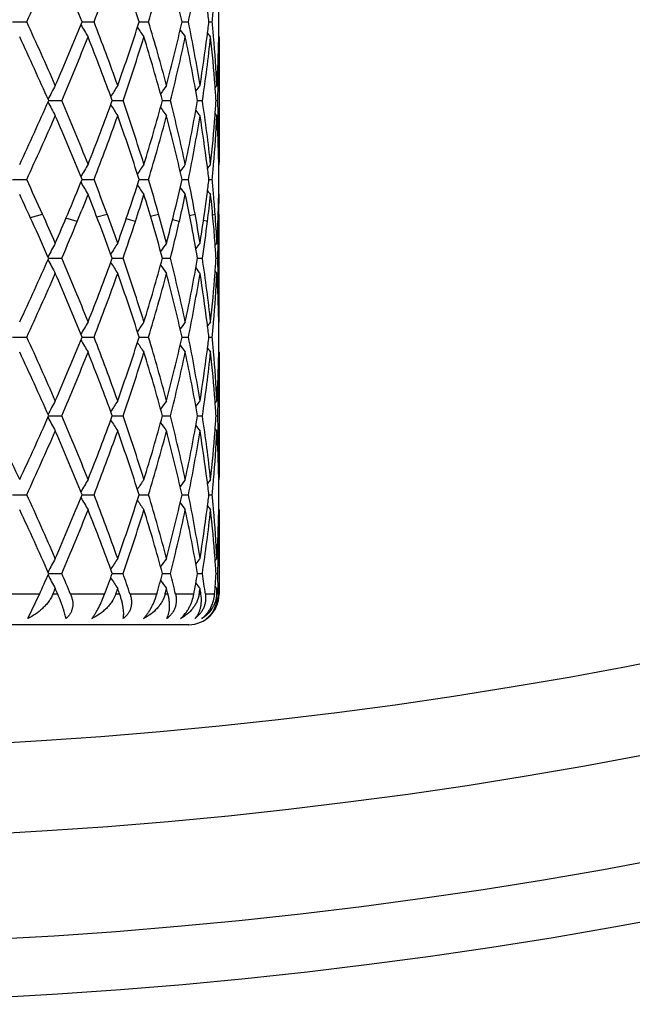
# Model space of a CAD drawing. Units: inches. Extents: x 7.69 to 14.19, y 6.02 to 12.52.
# Drawn here: x 11.12 to 11.53, y 6.02 to 6.67 of the extents above; entities that cross this region are included whole.
import ezdxf

# ---------------------------------------------------------------- set-up
doc = ezdxf.new("R2010")
doc.units = ezdxf.units.IN
doc.header["$LTSCALE"] = 1.21
doc.header["$MEASUREMENT"] = 0
doc.layers.get('0').update_dxf_attribs({"linetype": 'CONTINUOUS'})

msp = doc.modelspace()

# ---------------------------------------------------------------- linework, layer by layer
at = {"color": 7, "linetype": 'Continuous'}
for p, q in [((11.11662, 6.66468), (11.12593, 6.66468)), ((11.16238, 6.66468), (11.17029, 6.66468)), ((11.20007, 6.66468), (11.20626, 6.66468)), ((11.2283, 6.66468), (11.22938, 6.66468)), ((11.22938, 6.66468), (11.23254, 6.66468)), ((11.24604, 6.66468), (11.24819, 6.66468)), ((11.25269, 6.65472), (11.25249, 6.65496)), ((11.25269, 6.65472), (11.25269, 6.57228)), ((11.14039, 6.61278), (11.14907, 6.61278)), ((11.18233, 6.61278), (11.18288, 6.61278)), ((11.18288, 6.61278), (11.18942, 6.61278)), ((11.21544, 6.61278), (11.22068, 6.61278)), ((11.23853, 6.61278), (11.23866, 6.61278)), ((11.23866, 6.61278), (11.24174, 6.61278)), ((11.25076, 6.61278), (11.25182, 6.61278)), ((11.25269, 6.57085), (11.25249, 6.57061)), ((11.25269, 6.57085), (11.25269, 6.57228)), ((11.11662, 6.56088), (11.12593, 6.56088)), ((11.16238, 6.56088), (11.17029, 6.56088)), ((11.20007, 6.56088), (11.20626, 6.56088)), ((11.2283, 6.56088), (11.22938, 6.56088)), ((11.22938, 6.56088), (11.23254, 6.56088)), ((11.24604, 6.56088), (11.24819, 6.56088)), ((11.25269, 6.55092), (11.25251, 6.55114)), ((11.25269, 6.54949), (11.25269, 6.55092)), ((11.25262, 6.53813), (11.25263, 6.53908)), ((11.25269, 6.46705), (11.25269, 6.53814)), ((11.25194, 6.53174), (11.252, 6.53318)), ((11.25214, 6.51704), (11.2522, 6.51892)), ((11.1404, 6.50899), (11.14907, 6.50899)), ((11.18233, 6.50899), (11.18288, 6.50899)), ((11.18288, 6.50899), (11.18942, 6.50899)), ((11.21544, 6.50899), (11.22068, 6.50899)), ((11.23853, 6.50899), (11.23866, 6.50899)), ((11.23866, 6.50899), (11.24174, 6.50899)), ((11.25076, 6.50899), (11.25182, 6.50899)), ((11.25269, 6.46705), (11.25249, 6.46681)), ((11.11662, 6.45709), (11.12593, 6.45709)), ((11.16238, 6.45709), (11.17029, 6.45709)), ((11.20007, 6.45709), (11.20626, 6.45709)), ((11.2283, 6.45709), (11.22938, 6.45709)), ((11.22938, 6.45709), (11.23254, 6.45709)), ((11.24604, 6.45709), (11.24819, 6.45709)), ((11.25269, 6.44713), (11.25249, 6.44737)), ((11.25269, 6.44713), (11.25269, 6.36469)), ((11.1404, 6.40519), (11.14907, 6.40519)), ((11.18233, 6.40519), (11.18288, 6.40519)), ((11.18288, 6.40519), (11.18942, 6.40519)), ((11.21544, 6.40519), (11.22068, 6.40519)), ((11.23853, 6.40519), (11.23866, 6.40519)), ((11.23866, 6.40519), (11.24174, 6.40519)), ((11.25076, 6.40519), (11.25182, 6.40519)), ((11.25269, 6.36326), (11.25249, 6.36302)), ((11.25269, 6.36326), (11.25269, 6.36469)), ((11.11662, 6.35329), (11.12593, 6.35329)), ((11.16238, 6.35329), (11.17029, 6.35329)), ((11.20007, 6.35329), (11.20626, 6.35329)), ((11.2283, 6.35329), (11.22938, 6.35329)), ((11.22938, 6.35329), (11.23254, 6.35329)), ((11.24604, 6.35329), (11.24819, 6.35329)), ((11.25269, 6.34333), (11.25249, 6.34357)), ((11.25269, 6.34333), (11.25269, 6.28767)), ((11.1404, 6.3014), (11.14907, 6.3014)), ((11.18233, 6.3014), (11.18288, 6.3014)), ((11.18288, 6.3014), (11.18942, 6.3014)), ((11.21544, 6.3014), (11.22068, 6.3014)), ((11.23853, 6.3014), (11.23866, 6.3014)), ((11.23866, 6.3014), (11.24174, 6.3014)), ((11.25076, 6.3014), (11.25182, 6.3014)), ((11.2522, 6.29146), (11.25217, 6.29225)), ((11.12661, 6.27167), (11.13427, 6.28767)), ((11.21711, 6.28767), (11.21724, 6.28816)), ((11.23957, 6.28767), (11.2396, 6.28786)), ((11.24078, 6.28767), (11.24075, 6.28786)), ((11.24979, 6.28767), (11.24979, 6.28777)), ((11.23269, 6.26767), (10.64269, 6.26767))]:
    msp.add_line(p, q, dxfattribs=at)
at = {"color": 9, "linetype": 'Continuous'}
for p, q in [((11.12832, 6.53576), (11.13629, 6.53814)), ((11.17212, 6.53622), (11.17894, 6.53814)), ((11.20754, 6.53667), (11.21289, 6.53814)), ((11.23331, 6.53714), (11.23691, 6.53814)), ((11.2485, 6.53766), (11.25013, 6.53814)), ((11.1592, 6.53316), (11.15178, 6.5353)), ((11.19756, 6.53316), (11.19146, 6.53485)), ((11.22653, 6.53316), (11.22205, 6.53439)), ((11.24509, 6.53316), (11.24247, 6.5339)), ((11.25255, 6.53316), (11.252, 6.53333)), ((11.13427, 6.28767), (11.10781, 6.28767)), ((11.1464, 6.28767), (11.14312, 6.28767)), ((11.17726, 6.28767), (11.15487, 6.28767)), ((11.18725, 6.28767), (11.18457, 6.28767)), ((11.21162, 6.28767), (11.1941, 6.28767)), ((11.21909, 6.28767), (11.21711, 6.28767)), ((11.23608, 6.28767), (11.22407, 6.28767)), ((11.24078, 6.28767), (11.23957, 6.28767)), ((11.24979, 6.28767), (11.24371, 6.28767)), ((11.25154, 6.28767), (11.25114, 6.28767)), ((11.25269, 6.28767), (11.25231, 6.28767))]:
    msp.add_line(p, q, dxfattribs=at)
at = {"color": 7, "linetype": 'Continuous'}
msp.add_circle((10.93769, 9.26767), 3.25, dxfattribs=at)
at = {"color": 9, "linetype": 'Continuous'}
for radius in [3.21155, 3.14222, 3.08284]:
    msp.add_circle((10.93769, 9.26767), radius, dxfattribs=at)
at = {"color": 7, "linetype": 'Continuous'}
for centre, radius, start, end in [((9.3059, 7.5075), 2.0057, 335.15199, 336.4652), ((9.54894, 6.01157), 1.74061, 22.03771, 23.53489), ((9.75663, 7.21527), 1.5171, 338.71997, 340.41003), ((9.90514, 6.25081), 1.35947, 17.72407, 19.58945), ((10.0344, 7.01837), 1.22407, 343.20502, 345.2447), ((10.12598, 6.419), 1.12936, 12.56441, 14.75381), ((10.20302, 6.87394), 1.05057, 348.51051, 350.83522), ((10.26461, 6.54884), 0.98825, 6.73163, 7.29656), ((10.28249, 6.75866), 0.97026, 354.44165, 355.02237), ((10.30708, 6.65614), 0.94562, 0.5175, 1.20762), ((9.34395, 5.83894), 1.96399, 23.52107, 24.86216), ((9.51836, 7.33064), 1.77378, 336.47891, 337.94808), ((11.66217, 6.95039), 0.57727, 209.87669, 210.81027), ((9.77966, 6.12266), 1.49252, 19.57625, 21.29413), ((9.88623, 7.08494), 1.37943, 340.42389, 342.26225), ((11.66787, 6.97646), 0.56518, 213.92297, 214.70021), ((10.04874, 6.31503), 1.20918, 14.7429, 16.80768), ((10.11443, 6.91317), 1.14125, 345.25747, 347.42404), ((10.21125, 6.45691), 1.04222, 9.15557, 11.4989), ((10.26352, 6.78065), 0.98934, 352.70386, 353.26816), ((10.28326, 6.57077), 0.96948, 4.97734, 5.55851), ((10.30708, 6.67322), 0.94562, 358.7924, 359.48251), ((9.28931, 5.79451), 2.02388, 23.84778, 25.15243), ((9.56112, 7.29271), 1.72739, 336.82016, 338.32493), ((9.74653, 6.09041), 1.52788, 19.99235, 21.67497), ((9.91264, 7.05607), 1.35155, 340.8533, 342.72483), ((10.02803, 6.28927), 1.23069, 15.24059, 17.2743), ((10.13049, 6.88933), 1.12473, 345.76615, 347.95991), ((11.68082, 6.99857), 0.56661, 216.7888, 217.36262), ((10.19926, 6.43481), 1.0544, 9.71763, 12.03819), ((10.24373, 6.78331), 1.00931, 350.84665, 352.69715), ((10.25564, 6.76166), 0.99728, 351.41446, 353.84394), ((11.69158, 7.01339), 0.5711, 218.57633, 218.90558), ((10.28505, 6.55104), 0.96769, 4.24429, 6.15046), ((10.29463, 6.5717), 0.95807, 3.05398, 4.98087), ((10.30317, 6.67333), 0.94953, 356.94644, 358.79086), ((10.30639, 6.6533), 0.9463, 358.14815, 359.99937), ((11.66712, 6.34065), 0.59366, 151.62859, 152.61592), ((11.66278, 6.31403), 0.56807, 147.08157, 147.94507), ((11.67375, 6.28951), 0.5645, 143.82, 144.50144), ((11.68634, 6.27076), 0.56829, 141.72904, 142.18643), ((10.2941, 6.55173), 0.95861, 3.6517, 4.24329), ((11.69435, 6.26035), 0.57235, 140.71561, 140.90442), ((10.30345, 6.65339), 0.94924, 357.54813, 358.1483), ((9.2465, 7.45062), 2.07095, 334.86108, 336.13601), ((11.66701, 6.88484), 0.59353, 207.3824, 208.37001), ((9.59235, 5.9457), 1.69363, 21.66137, 23.19606), ((9.72107, 7.14488), 1.55513, 338.33863, 339.99167), ((11.66268, 6.91145), 0.56794, 212.05313, 212.9169), ((9.93191, 6.17581), 1.33127, 17.26203, 19.16196), ((10.01232, 6.9409), 1.24706, 342.73814, 344.74504), ((11.67365, 6.93596), 0.56436, 215.49673, 216.1784), ((10.14216, 6.33894), 1.11274, 12.02913, 14.24639), ((10.19021, 6.79251), 1.06362, 347.97127, 350.27158), ((10.26158, 6.46466), 0.99128, 6.14925, 8.59326), ((10.29357, 6.67388), 0.95914, 355.75642, 356.34772), ((10.30398, 6.57219), 0.94871, 1.85166, 2.45222), ((9.31024, 7.40176), 2.00095, 335.15025, 336.46652), ((9.54586, 5.90647), 1.74395, 22.03943, 23.53367), ((9.75895, 7.11062), 1.51463, 338.71845, 340.41119), ((9.90348, 6.14645), 1.36122, 17.72553, 19.58843), ((10.0357, 6.91421), 1.22273, 343.20382, 345.24565), ((10.12509, 6.31498), 1.13028, 12.56553, 14.75306), ((10.20372, 6.77002), 1.04986, 348.50971, 350.83589), ((11.68624, 6.9547), 0.56814, 217.81177, 218.26933), ((10.24809, 6.44289), 1.0049, 7.29882, 9.15725), ((10.28191, 6.67482), 0.97084, 353.85241, 355.75219), ((10.29255, 6.654), 0.96016, 355.02154, 356.94405), ((11.69424, 6.96509), 0.57219, 219.09387, 219.28275), ((10.30417, 6.55227), 0.94853, 1.20835, 3.05449), ((10.307, 6.57228), 0.94569, 0.00013, 1.85234), ((11.66177, 6.27542), 0.5768, 149.19009, 150.12462), ((11.66748, 6.24938), 0.5647, 145.30017, 146.07823), ((11.68043, 6.2273), 0.56612, 142.63777, 143.21221), ((10.2643, 6.44499), 0.98856, 6.73228, 7.29714), ((11.69119, 6.2125), 0.57059, 141.09482, 141.42443), ((10.28295, 6.65482), 0.9698, 354.44127, 355.02237), ((10.30714, 6.55234), 0.94555, 0.51764, 1.20792), ((9.27856, 5.70553), 2.03578, 24.14134, 24.84474), ((9.56932, 7.20564), 1.71859, 337.14489, 337.96528), ((11.66192, 6.84647), 0.57699, 209.87903, 210.81261), ((9.74045, 6.00407), 1.53444, 20.36845, 21.27704), ((9.91761, 6.9707), 1.34635, 341.25949, 342.27853), ((11.66764, 6.87254), 0.56492, 213.9263, 214.7027), ((10.02449, 6.20426), 1.23441, 15.69291, 16.79246), ((10.13351, 6.80484), 1.12164, 346.24446, 347.43758), ((10.19737, 6.35051), 1.05633, 10.23157, 11.48769), ((10.26303, 6.67691), 0.98983, 352.70495, 353.2685), ((10.28339, 6.467), 0.96935, 4.97637, 5.55808), ((10.3069, 6.56943), 0.94579, 358.79252, 359.48245), ((9.21451, 5.65613), 2.10629, 24.60668, 25.13923), ((9.61532, 7.16695), 1.66891, 337.68107, 338.33869), ((9.70135, 5.96906), 1.57634, 20.96829, 21.66127), ((9.94676, 6.94134), 1.31571, 341.92667, 342.73842), ((9.99979, 6.17698), 1.26018, 16.41774, 17.26147), ((10.15147, 6.78083), 1.10323, 347.02666, 347.97151), ((11.68061, 6.89464), 0.56636, 216.79328, 217.36518), ((10.18283, 6.3277), 1.07115, 11.05862, 12.02829), ((10.25418, 6.67806), 0.99876, 351.94697, 352.70414), ((10.26643, 6.65657), 0.98641, 352.81258, 353.85129), ((11.69138, 6.90946), 0.57086, 218.58219, 218.90817), ((10.28106, 6.44685), 0.97169, 5.09605, 6.14843), ((10.28926, 6.4675), 0.96346, 4.20466, 4.97687), ((10.30552, 6.56946), 0.94717, 358.10525, 358.79243), ((10.30765, 6.54949), 0.94504, 359.36868, 359.99997), ((9.39289, 5.75667), 1.91053, 23.51491, 24.14404), ((9.47565, 7.24522), 1.82028, 336.4851, 337.14221), ((9.80953, 6.02965), 1.46077, 19.57021, 20.37106), ((9.8599, 6.99034), 1.40731, 340.42981, 341.2569), ((10.06735, 6.21625), 1.1899, 14.73755, 15.69516), ((10.09831, 6.81351), 1.1579, 345.26249, 346.24221), ((10.22185, 6.3549), 1.03147, 9.15171, 10.23312), ((10.23883, 6.68027), 1.01426, 350.84836, 351.94476), ((10.2967, 6.46803), 0.956, 3.05321, 4.20564), ((10.3042, 6.5695), 0.94849, 357.80537, 358.10527), ((10.30703, 6.5495), 0.94567, 359.00991, 359.3114), ((9.33322, 5.71029), 1.9758, 23.8433, 24.61195), ((9.52711, 7.20334), 1.76433, 336.82453, 337.67572), ((9.77293, 5.99634), 1.49974, 19.98782, 20.97359), ((9.89183, 6.9594), 1.37354, 340.8575, 341.92145), ((10.04444, 6.19003), 1.21366, 15.23642, 16.42255), ((10.11796, 6.78864), 1.13763, 345.76965, 347.0222), ((10.20876, 6.3327), 1.04475, 9.71444, 11.06218), ((10.24928, 6.65879), 1.0037, 351.41662, 352.80966), ((10.28925, 6.44757), 0.96348, 4.24279, 5.09633), ((10.30133, 6.56962), 0.95137, 356.94703, 357.71833), ((10.30562, 6.54953), 0.94707, 358.14832, 359.00969), ((11.66725, 6.23679), 0.59381, 151.62904, 152.61572), ((11.6629, 6.21016), 0.56821, 147.08206, 147.94438), ((11.67387, 6.18563), 0.56464, 143.82052, 144.50009), ((11.68646, 6.16687), 0.56844, 141.72957, 142.18419), ((10.29432, 6.44795), 0.95838, 3.65159, 4.24286), ((11.69447, 6.15646), 0.5725, 140.71614, 140.90157), ((10.30321, 6.54961), 0.94948, 357.548, 358.03458), ((9.24744, 7.34641), 2.06992, 334.86029, 336.13589), ((11.66716, 6.78112), 0.5937, 207.38245, 208.36958), ((9.59186, 5.84168), 1.69416, 21.66209, 23.19634), ((9.72158, 7.0409), 1.55458, 338.33792, 339.9916), ((11.66281, 6.80773), 0.56809, 212.05308, 212.91644), ((9.93166, 6.07192), 1.33153, 17.26262, 19.16224), ((10.01263, 6.83702), 1.24674, 342.73756, 344.74503), ((11.67377, 6.83225), 0.56451, 215.49657, 216.17792), ((10.14205, 6.23511), 1.11286, 12.02956, 14.24664), ((10.19039, 6.68868), 1.06343, 347.97086, 350.27163), ((10.26155, 6.36086), 0.99131, 6.14947, 8.59349), ((10.29368, 6.57008), 0.95903, 355.7566, 356.34785), ((10.30394, 6.46839), 0.94875, 1.85193, 2.45235), ((9.30961, 7.29822), 2.00163, 335.15129, 336.46718), ((9.54612, 5.80282), 1.74366, 22.03843, 23.533), ((9.75858, 7.00694), 1.51502, 338.71936, 340.41176), ((9.90359, 6.04271), 1.3611, 17.72469, 19.58784), ((10.03546, 6.81047), 1.22297, 343.20456, 345.24609), ((10.12512, 6.21121), 1.13025, 12.5649, 14.7526), ((10.20356, 6.66625), 1.05002, 348.51021, 350.83616), ((11.68636, 6.851), 0.56829, 217.8115, 218.26885), ((10.24811, 6.33911), 1.00488, 7.29834, 9.15699), ((10.282, 6.57101), 0.97074, 353.8522, 355.75235), ((10.29243, 6.55021), 0.96028, 355.02167, 356.94411), ((11.69435, 6.86139), 0.57233, 219.09346, 219.28226), ((10.30412, 6.44848), 0.94858, 1.20816, 3.0544), ((10.30705, 6.46848), 0.94564, 0.00014, 1.85264), ((11.66175, 6.17163), 0.57677, 149.18953, 150.12401), ((11.66746, 6.14559), 0.56468, 145.29957, 146.07758), ((11.68041, 6.12351), 0.5661, 142.63715, 143.21155), ((10.26417, 6.34119), 0.98869, 6.73195, 7.29668), ((11.69118, 6.1087), 0.57058, 141.09419, 141.42377), ((10.28289, 6.55103), 0.96985, 354.44149, 355.0225), ((10.30705, 6.44855), 0.94564, 0.51758, 1.20774), ((9.34286, 5.63091), 1.96517, 23.52005, 24.86037), ((9.51892, 7.12277), 1.77316, 336.47995, 337.94968), ((11.66187, 6.74264), 0.57692, 209.87775, 210.81193), ((9.77903, 5.91487), 1.49319, 19.57537, 21.29254), ((9.88647, 6.87723), 1.37915, 340.42478, 342.26358), ((11.66759, 6.7687), 0.56485, 213.92425, 214.70197), ((10.04833, 6.10735), 1.2096, 14.74221, 16.80637), ((10.11451, 6.70554), 1.14116, 345.25817, 347.42501), ((10.21098, 6.24929), 1.04248, 9.15513, 11.49797), ((10.26294, 6.57313), 0.98992, 352.70436, 353.26834), ((10.2835, 6.36321), 0.96925, 4.97693, 5.55826), ((10.30692, 6.46563), 0.94577, 358.79247, 359.48247), ((9.29225, 5.5882), 2.02068, 23.84839, 25.15511), ((9.55938, 7.08589), 1.72929, 336.81936, 338.32248), ((9.74815, 5.88339), 1.52616, 19.99284, 21.67734), ((9.91175, 6.84881), 1.35249, 340.85258, 342.72279), ((10.02898, 6.08193), 1.22971, 15.24093, 17.27624), ((10.13006, 6.68186), 1.12517, 345.76554, 347.95841), ((11.68055, 6.79079), 0.56628, 216.79028, 217.36443), ((10.19982, 6.22731), 1.05383, 9.71778, 12.03955), ((10.24381, 6.57569), 1.00923, 350.84707, 352.69781), ((10.2555, 6.5541), 0.99742, 351.414, 353.84311), ((11.69132, 6.80561), 0.57078, 218.57798, 218.90742), ((10.28536, 6.34347), 0.96737, 4.24426, 6.15115), ((10.29442, 6.3641), 0.95828, 3.05385, 4.98041), ((10.3031, 6.46574), 0.94959, 356.94659, 358.79098), ((10.30651, 6.44571), 0.94618, 358.14775, 359.99932), ((11.66725, 6.133), 0.5938, 151.62949, 152.61634), ((11.6629, 6.10637), 0.56821, 147.08255, 147.94564), ((11.67387, 6.08185), 0.56463, 143.82103, 144.50215), ((11.68645, 6.06309), 0.56842, 141.73008, 142.18727), ((10.29434, 6.34415), 0.95837, 3.65166, 4.24325), ((11.69446, 6.05269), 0.57248, 140.71667, 140.90539), ((10.30344, 6.4458), 0.94925, 357.54789, 358.14792), ((9.02596, 5.37995), 2.31458, 25.14001, 26.29218), ((9.24891, 7.24194), 2.0683, 334.85992, 336.13655), ((11.66718, 6.67734), 0.59372, 207.38295, 208.36998), ((9.5909, 5.7375), 1.6952, 21.66242, 23.19577), ((9.72236, 6.93681), 1.55375, 338.3376, 339.99218), ((11.66283, 6.70395), 0.56812, 212.05361, 212.91687), ((9.93113, 5.96795), 1.33209, 17.2629, 19.16176), ((10.01305, 6.7331), 1.2463, 342.7373, 344.74551), ((11.67379, 6.72847), 0.56453, 215.4971, 216.17836), ((10.14176, 6.13125), 1.11316, 12.02977, 14.2463), ((10.19061, 6.58484), 1.0632, 347.97068, 350.27198), ((10.26142, 6.25705), 0.99145, 6.14959, 8.59331), ((10.29367, 6.46628), 0.95904, 355.75677, 356.34797), ((10.30389, 6.36459), 0.94881, 1.85199, 2.45232), ((9.30804, 7.19513), 2.00335, 335.15177, 336.46654), ((9.54727, 5.6995), 1.74242, 22.03794, 23.5336), ((9.75774, 6.90346), 1.51591, 338.71978, 340.4112), ((9.90421, 5.93913), 1.36044, 17.72427, 19.58835), ((10.035, 6.70681), 1.22345, 343.20488, 345.24564), ((10.12546, 6.1075), 1.1299, 12.56457, 14.75298), ((10.20332, 6.5625), 1.05027, 348.51042, 350.83585), ((11.68638, 6.74722), 0.56832, 217.81201, 218.2693), ((10.24829, 6.23534), 1.0047, 7.29816, 9.15722), ((10.28211, 6.46721), 0.97063, 353.8521, 355.75256), ((10.29236, 6.44643), 0.96035, 355.0216, 356.944), ((11.69437, 6.75762), 0.57237, 219.09395, 219.28271), ((10.30416, 6.34469), 0.94853, 1.20803, 3.05446), ((10.30704, 6.36468), 0.94565, 0.00015, 1.85271), ((11.66183, 6.06778), 0.57687, 149.18923, 150.12347), ((11.66754, 6.04174), 0.56478, 145.29926, 146.07707), ((11.68049, 6.01965), 0.5662, 142.63683, 143.21107), ((10.26429, 6.23741), 0.98856, 6.73174, 7.29649), ((11.69125, 6.00485), 0.57068, 141.09387, 141.42336), ((10.28274, 6.44725), 0.97001, 354.44157, 355.02244), ((10.30704, 6.34475), 0.94565, 0.51753, 1.20761), ((9.34393, 5.52757), 1.96401, 23.52046, 24.86157), ((9.51823, 7.01929), 1.77391, 336.47953, 337.94861), ((11.66195, 6.63889), 0.57702, 209.87722, 210.8112), ((9.77963, 5.81128), 1.49256, 19.57572, 21.2936), ((9.88613, 6.77357), 1.37952, 340.42441, 342.2627), ((11.66766, 6.66495), 0.56494, 213.92363, 214.7012), ((10.04869, 6.00364), 1.20922, 14.74248, 16.80724), ((10.11435, 6.60179), 1.14133, 345.25788, 347.42436), ((10.2112, 6.14553), 1.04226, 9.1553, 11.49859), ((10.26315, 6.46931), 0.98971, 352.7041, 353.26817), ((10.28347, 6.25941), 0.96927, 4.9772, 5.55848), ((10.30701, 6.36184), 0.94568, 358.79246, 359.4825), ((9.29081, 5.48378), 2.02224, 23.84815, 25.15386), ((9.56025, 6.98172), 1.72835, 336.81967, 338.32362), ((9.74736, 5.77932), 1.527, 19.99265, 21.67624), ((9.91219, 6.74485), 1.35202, 340.85286, 342.72374), ((10.02852, 5.97801), 1.23018, 15.2408, 17.27534), ((10.13028, 6.57801), 1.12494, 345.76578, 347.95911), ((11.68062, 6.68705), 0.56637, 216.78959, 217.36363), ((10.19955, 6.12347), 1.0541, 9.71772, 12.03892), ((10.2437, 6.47192), 1.00933, 350.8469, 352.69743), ((10.25557, 6.45029), 0.99734, 351.41418, 353.8435), ((11.69139, 6.70186), 0.57086, 218.57723, 218.90661), ((10.28522, 6.23967), 0.96751, 4.24425, 6.15084), ((10.29456, 6.26032), 0.95815, 3.0539, 4.98071), ((10.30312, 6.36194), 0.94957, 356.94653, 358.79093), ((10.30646, 6.34191), 0.94624, 358.14791, 359.99934), ((11.66716, 6.02925), 0.5937, 151.62914, 152.61626), ((11.66282, 6.00263), 0.56811, 147.08217, 147.94549), ((11.67379, 5.97811), 0.56453, 143.82063, 144.50193), ((11.68638, 5.95936), 0.56833, 141.72968, 142.18698), ((10.29422, 6.24035), 0.95849, 3.65168, 4.24325), ((11.69438, 5.94895), 0.57238, 140.71626, 140.90503), ((10.30346, 6.34201), 0.94924, 357.54798, 358.14807), ((9.34033, 7.097), 1.96806, 335.7175, 336.15519), ((11.66709, 6.5735), 0.59363, 207.38309, 208.37005), ((9.52138, 5.60455), 1.77058, 22.69455, 23.17691), ((9.77759, 6.81238), 1.49479, 339.44995, 340.01087), ((11.66275, 6.60011), 0.56803, 212.05472, 212.91695), ((9.88809, 5.84966), 1.3775, 18.5404, 19.14372), ((10.04754, 6.61953), 1.21045, 344.08799, 344.76254), ((11.67372, 6.62463), 0.56445, 215.4995, 216.17844), ((10.11561, 6.02113), 1.14006, 13.52063, 14.23127), ((10.21065, 6.47737), 1.04283, 349.51878, 350.28487), ((10.24807, 6.1514), 1.00493, 7.7932, 8.58394), ((10.29263, 6.36256), 0.96008, 355.53239, 356.3476), ((10.30385, 6.2608), 0.94885, 1.89923, 2.45225), ((9.42691, 7.03882), 1.87339, 336.36201, 336.48757), ((9.44324, 5.55115), 1.85559, 23.38579, 23.51243), ((9.82995, 6.77341), 1.43908, 340.27302, 340.43209), ((9.84034, 5.81314), 1.42805, 19.40777, 19.56791), ((10.08085, 6.59054), 1.17593, 345.09959, 345.26445), ((10.08641, 5.99379), 1.17018, 14.54521, 14.73563), ((11.68632, 6.64338), 0.56824, 217.81491, 218.26938), ((10.22913, 6.45429), 1.02409, 350.64735, 350.84965), ((10.23202, 6.12904), 1.02116, 8.94718, 9.15035), ((11.69431, 6.65378), 0.57229, 219.09736, 219.2828), ((10.29908, 6.34222), 0.95361, 356.72088, 356.9473), ((10.30007, 6.2407), 0.95263, 2.8261, 3.0527), ((10.30514, 6.26084), 0.94756, 1.6224, 1.8516), ((11.23269, 6.28767), 0.02, 270, 360), ((11.23266, 6.28873), 0.0185, 356.15826, 356.72084)]:
    msp.add_arc(centre, radius, start, end, dxfattribs=at)
for points, knots in [([(11.14312, 6.28767), (11.14274, 6.2868), (11.14187, 6.28511), (11.14027, 6.28271), (11.13842, 6.28046), (11.13637, 6.27836), (11.13413, 6.27642), (11.13096, 6.27406), (11.12838, 6.27255), (11.12661, 6.27167)], [0, 0, 0, 0, 0.120991, 0.243795, 0.368049, 0.493438, 0.619629, 0.746325, 1, 1, 1, 1]), ([(11.15181, 6.27167), (11.15173, 6.27214), (11.15153, 6.27315), (11.15114, 6.27475), (11.15063, 6.27652), (11.15001, 6.27846), (11.14927, 6.28056), (11.14809, 6.28366), (11.1471, 6.28604), (11.1464, 6.28767)], [0, 0, 0, 0, 0.085038, 0.18219, 0.291136, 0.411602, 0.543262, 0.685676, 1, 1, 1, 1]), ([(11.15487, 6.28767), (11.15516, 6.28698), (11.15567, 6.28557), (11.15615, 6.28339), (11.15633, 6.28119), (11.15616, 6.27901), (11.15562, 6.27691), (11.1547, 6.27494), (11.15342, 6.27316), (11.15237, 6.27214), (11.15181, 6.27167)], [0, 0, 0, 0, 0.128596, 0.255445, 0.38058, 0.504366, 0.627385, 0.75045, 0.874431, 1, 1, 1, 1]), ([(11.16896, 6.27167), (11.16933, 6.27217), (11.17009, 6.27326), (11.17121, 6.27502), (11.17233, 6.27696), (11.17382, 6.27974), (11.17552, 6.2833), (11.17672, 6.28622), (11.17726, 6.28767)], [0, 0, 0, 0, 0.104078, 0.220043, 0.34523, 0.476323, 0.743128, 1, 1, 1, 1]), ([(11.18457, 6.28767), (11.18395, 6.28594), (11.18263, 6.28344), (11.18038, 6.28046), (11.17845, 6.27836), (11.17632, 6.27642), (11.17324, 6.27405), (11.17071, 6.27254), (11.16896, 6.27167)], [0, 0, 0, 0, 0.241838, 0.365208, 0.489983, 0.616023, 0.743174, 1, 1, 1, 1]), ([(11.18955, 6.27167), (11.18965, 6.27213), (11.1898, 6.27314), (11.18988, 6.27474), (11.18982, 6.27651), (11.18961, 6.27846), (11.18926, 6.28056), (11.18874, 6.28281), (11.18808, 6.28521), (11.18754, 6.28684), (11.18725, 6.28767)], [0, 0, 0, 0, 0.087634, 0.185548, 0.294093, 0.413526, 0.54397, 0.685391, 0.837599, 1, 1, 1, 1]), ([(11.1941, 6.28767), (11.19433, 6.28697), (11.19472, 6.28556), (11.19502, 6.28338), (11.19499, 6.28118), (11.19462, 6.279), (11.19388, 6.2769), (11.19277, 6.27493), (11.19132, 6.27315), (11.19016, 6.27214), (11.18955, 6.27167)], [0, 0, 0, 0, 0.123436, 0.246296, 0.368958, 0.492041, 0.616202, 0.742047, 0.869967, 1, 1, 1, 1]), ([(11.20296, 6.27167), (11.20344, 6.27216), (11.20437, 6.27323), (11.20569, 6.27499), (11.20696, 6.27694), (11.20814, 6.27901), (11.20921, 6.28116), (11.21045, 6.28402), (11.2112, 6.28621), (11.21162, 6.28767)], [0, 0, 0, 0, 0.111586, 0.232297, 0.359665, 0.490695, 0.622416, 0.752326, 1, 1, 1, 1]), ([(11.21711, 6.28767), (11.21688, 6.28681), (11.2163, 6.28512), (11.21509, 6.28272), (11.2136, 6.28046), (11.21127, 6.27764), (11.2078, 6.27453), (11.20463, 6.27254), (11.20296, 6.27167)], [0, 0, 0, 0, 0.121573, 0.243711, 0.366747, 0.490922, 0.74281, 1, 1, 1, 1]), ([(11.2182, 6.27167), (11.21876, 6.2726), (11.21941, 6.2742), (11.21991, 6.27649), (11.22013, 6.27844), (11.22017, 6.28055), (11.22002, 6.28281), (11.21967, 6.28521), (11.21931, 6.28684), (11.21909, 6.28767)], [0, 0, 0, 0, 0.199348, 0.310064, 0.429164, 0.557316, 0.69501, 0.842583, 1, 1, 1, 1]), ([(11.22407, 6.28767), (11.22424, 6.28697), (11.2245, 6.28554), (11.22459, 6.28336), (11.22437, 6.28116), (11.22381, 6.27899), (11.2229, 6.27689), (11.22164, 6.27493), (11.22007, 6.27316), (11.21884, 6.27214), (11.2182, 6.27167)], [0, 0, 0, 0, 0.11911, 0.239087, 0.36043, 0.483728, 0.609382, 0.73752, 0.867913, 1, 1, 1, 1]), ([(11.2274, 6.27167), (11.22852, 6.27267), (11.23009, 6.27438), (11.23187, 6.27692), (11.23308, 6.279), (11.23412, 6.28116), (11.23523, 6.28401), (11.23582, 6.28621), (11.23608, 6.28767)], [0, 0, 0, 0, 0.243499, 0.372609, 0.503238, 0.632942, 0.759773, 1, 1, 1, 1]), ([(11.23957, 6.28767), (11.23943, 6.28682), (11.23903, 6.28514), (11.23808, 6.28273), (11.23685, 6.28047), (11.23487, 6.27765), (11.23181, 6.27453), (11.22893, 6.27254), (11.2274, 6.27167)], [0, 0, 0, 0, 0.124974, 0.248917, 0.372493, 0.496276, 0.74572, 1, 1, 1, 1]), ([(11.23673, 6.27167), (11.23715, 6.27211), (11.23795, 6.27307), (11.23897, 6.27468), (11.2398, 6.27647), (11.24045, 6.27842), (11.24089, 6.28053), (11.24119, 6.28363), (11.24104, 6.28605), (11.24078, 6.28767)], [0, 0, 0, 0, 0.107814, 0.218564, 0.333295, 0.453071, 0.57886, 0.711531, 1, 1, 1, 1]), ([(11.24371, 6.28767), (11.24381, 6.28697), (11.24392, 6.28553), (11.24381, 6.28335), (11.2434, 6.28115), (11.24268, 6.27898), (11.24163, 6.27689), (11.24027, 6.27493), (11.23863, 6.27317), (11.23738, 6.27214), (11.23673, 6.27167)], [0, 0, 0, 0, 0.116146, 0.23464, 0.355875, 0.480143, 0.607362, 0.73703, 0.868272, 1, 1, 1, 1]), ([(11.24138, 6.27167), (11.24199, 6.27215), (11.24316, 6.27319), (11.24475, 6.27496), (11.24616, 6.27691), (11.24775, 6.27965), (11.24914, 6.28323), (11.24967, 6.28622), (11.24979, 6.28767)], [0, 0, 0, 0, 0.124817, 0.253248, 0.383408, 0.513242, 0.764806, 1, 1, 1, 1]), ([(11.25113, 6.28749), (11.25107, 6.28665), (11.25085, 6.285), (11.2502, 6.28263), (11.24927, 6.28039), (11.24772, 6.27762), (11.2452, 6.27452), (11.24271, 6.27253), (11.24138, 6.27167)], [0, 0, 0, 0, 0.130697, 0.258227, 0.383462, 0.507232, 0.752765, 1, 1, 1, 1]), ([(11.24447, 6.27167), (11.24503, 6.27211), (11.2461, 6.27305), (11.24754, 6.27466), (11.24878, 6.27644), (11.24983, 6.27839), (11.25066, 6.28051), (11.25124, 6.28277), (11.25156, 6.28518), (11.25158, 6.28683), (11.25154, 6.28767)], [0, 0, 0, 0, 0.117489, 0.235413, 0.35454, 0.475767, 0.600003, 0.728168, 0.861221, 1, 1, 1, 1]), ([(11.25231, 6.28767), (11.25233, 6.28696), (11.25229, 6.28552), (11.25198, 6.28334), (11.2514, 6.28115), (11.25054, 6.27898), (11.24939, 6.2769), (11.24798, 6.27494), (11.24634, 6.27318), (11.24511, 6.27214), (11.24447, 6.27167)], [0, 0, 0, 0, 0.114879, 0.233398, 0.355641, 0.481429, 0.61007, 0.740382, 0.870867, 1, 1, 1, 1])]:
    msp.add_open_spline(points, degree=3, knots=knots, dxfattribs=at)

doc.saveas('drawing.dxf')
